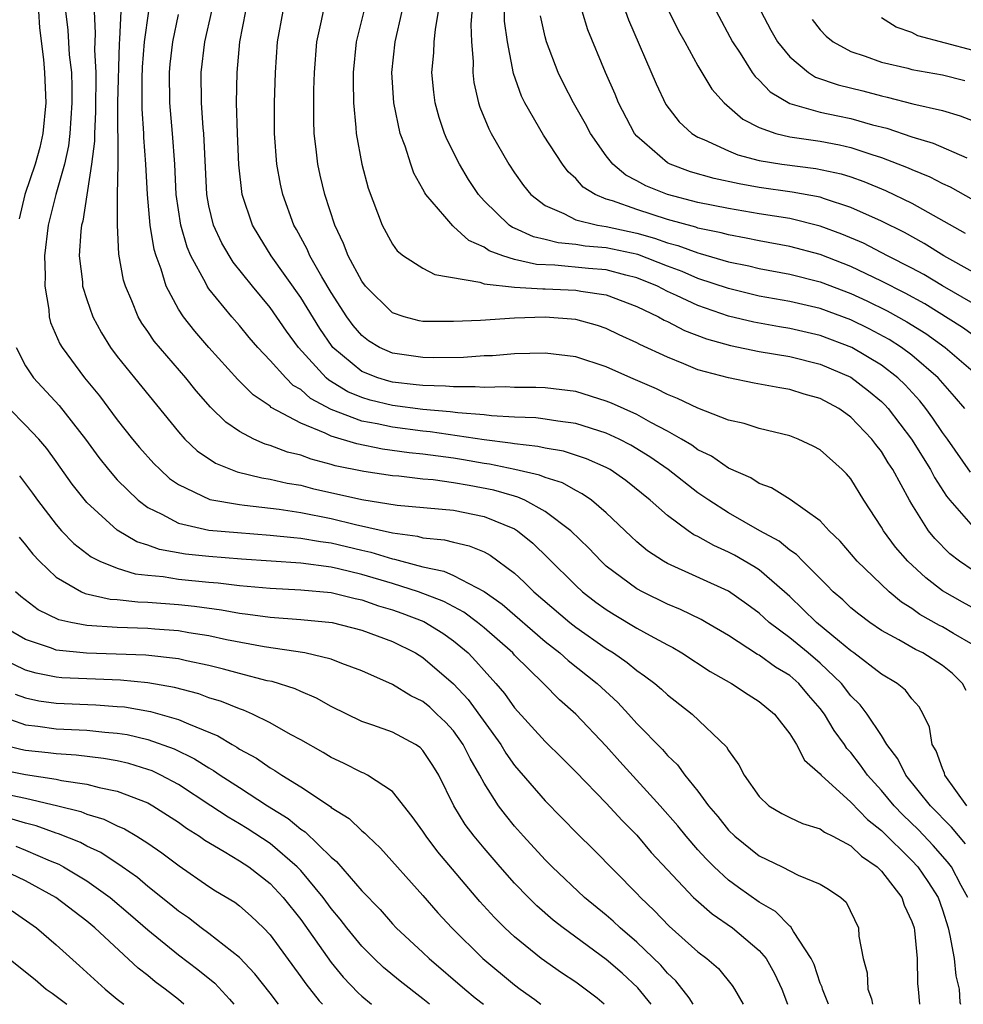
# Model space of a CAD drawing. Units: inches. Extents: x 2514000 to 2516030, y 1518000 to 1521000.
# Drawn here: x 2514553 to 2514614, y 1518000 to 1518064 of the extents above; entities that cross this region are included whole.
import ezdxf

# ---------------------------------------------------------------- set-up
doc = ezdxf.new("R2010")
doc.units = ezdxf.units.IN
doc.header["$MEASUREMENT"] = 0
doc.layers.add('LD25141518_2ft', color=82, linetype='Continuous')

msp = doc.modelspace()

# ---------------------------------------------------------------- linework, layer by layer
at = {"layer": 'LD25141518_2ft'}
for points, elevation in [([(2514582.264, 1518065.736), (2514582.141, 1518064.141), (2514582.187, 1518063), (2514582.281, 1518061.719), (2514582.256, 1518061), (2514582.339, 1518060.339), (2514582.636, 1518059), (2514582.729, 1518058.728), (2514583.311, 1518057.311), (2514583.474, 1518057), (2514584.615, 1518055), (2514585, 1518054.42), (2514585.59, 1518053.59), (2514586.057, 1518053), (2514587, 1518052.289), (2514588.229, 1518051.771), (2514589, 1518051.359), (2514590.421, 1518051), (2514591, 1518050.91), (2514593, 1518050.479), (2514594.156, 1518050.156), (2514595, 1518049.845), (2514595.675, 1518049.675), (2514597, 1518049.182), (2514597.152, 1518049.152), (2514599, 1518048.611), (2514600.33, 1518048.33), (2514601, 1518048.164), (2514603, 1518047.796), (2514605, 1518047.291), (2514607, 1518046.528), (2514608.044, 1518046.044), (2514609.386, 1518045.386), (2514610.67, 1518044.67), (2514611.904, 1518043.904), (2514613.18, 1518043), (2514615, 1518041.416)], 7484), ([(2514615, 1518043.807), (2514614.31, 1518044.31), (2514611.844, 1518045.844), (2514610.553, 1518046.553), (2514609, 1518047.346), (2514607, 1518048.302), (2514605, 1518049.083), (2514603, 1518049.614), (2514601, 1518049.977), (2514600.159, 1518050.159), (2514599, 1518050.364), (2514598.508, 1518050.508), (2514597, 1518050.81), (2514596.861, 1518050.861), (2514595, 1518051.364), (2514593, 1518052.019), (2514591.414, 1518052.586), (2514591, 1518052.703), (2514590.261, 1518053), (2514589.485, 1518053.485), (2514589, 1518054.051), (2514588.498, 1518054.497), (2514588.127, 1518055), (2514586.892, 1518056.892), (2514585.678, 1518059), (2514585.452, 1518059.452), (2514584.931, 1518060.931), (2514584.539, 1518063), (2514584.346, 1518064.346), (2514584.308, 1518065.692)], 7482), ([(2514591.836, 1518066.164), (2514592.444, 1518064.444), (2514594.255, 1518060.255), (2514594.902, 1518058.902), (2514595.774, 1518057.774), (2514596.604, 1518057), (2514597, 1518056.765), (2514597.386, 1518056.614), (2514599, 1518055.867), (2514599.604, 1518055.604), (2514601, 1518055.243), (2514602.477, 1518055), (2514604.721, 1518054.721), (2514606.36, 1518054.36), (2514607, 1518054.158), (2514607.859, 1518053.859), (2514609.276, 1518053.276), (2514611, 1518052.449), (2514614.482, 1518050.482)], 7476), ([(2514553.848, 1518065), (2514553.911, 1518063.911), (2514554.161, 1518061.839), (2514554.235, 1518061), (2514554.312, 1518059), (2514554.134, 1518057), (2514553.92, 1518056.08), (2514553.633, 1518055), (2514552.955, 1518053), (2514552.574, 1518051.426)], 7510), ([(2514555.618, 1518065), (2514555.762, 1518063.762), (2514555.856, 1518062.144), (2514555.993, 1518061), (2514556.03, 1518060.03), (2514556.025, 1518059), (2514555.893, 1518057), (2514555.803, 1518056.197), (2514555.544, 1518055), (2514554.984, 1518053), (2514554.473, 1518051), (2514554.244, 1518049), (2514554.287, 1518047.713), (2514554.248, 1518047), (2514554.527, 1518045.473), (2514554.537, 1518045), (2514554.622, 1518044.622), (2514555.243, 1518043.243), (2514555.382, 1518043), (2514556.857, 1518041), (2514557.83, 1518039.83), (2514559, 1518038.261), (2514559.998, 1518037), (2514560.452, 1518036.452), (2514561.395, 1518035.395), (2514561.794, 1518035), (2514562.425, 1518034.425), (2514563, 1518034.022), (2514565.047, 1518033.047), (2514567, 1518032.708), (2514567.318, 1518032.682), (2514569.597, 1518032.403), (2514571, 1518032.187), (2514573, 1518031.8), (2514574.592, 1518031.408), (2514577, 1518030.858), (2514578.638, 1518030.638), (2514579, 1518030.534), (2514580.401, 1518030.401), (2514581, 1518030.242), (2514582.016, 1518030.016), (2514583, 1518029.61), (2514583.399, 1518029.399), (2514585, 1518028.212), (2514585.63, 1518027.63), (2514586.252, 1518027), (2514588.606, 1518025), (2514589, 1518024.687), (2514591, 1518023.291), (2514591.468, 1518023), (2514592.373, 1518022.373), (2514593, 1518021.848), (2514593.51, 1518021.51), (2514594.172, 1518021), (2514594.621, 1518020.621), (2514595, 1518020.258), (2514596.629, 1518019), (2514598.862, 1518016.862), (2514599, 1518016.608), (2514599.68, 1518015.68), (2514600.018, 1518015), (2514601, 1518013.595), (2514601.637, 1518013), (2514602.495, 1518012.495), (2514603, 1518012.229), (2514603.832, 1518011.833), (2514605, 1518011.492), (2514605.276, 1518011.276), (2514605.833, 1518011), (2514607, 1518010.375), (2514607.699, 1518009.699), (2514608.717, 1518009), (2514609, 1518008.72), (2514610.34, 1518007), (2514610.497, 1518006.497), (2514611, 1518005.422), (2514611.14, 1518005), (2514611.176, 1518004.824), (2514611.35, 1518003), (2514611.358, 1518001.358), (2514611.406, 1518001), (2514611.491, 1518000)], 7508), ([(2514557.475, 1518065), (2514557.555, 1518063.555), (2514557.517, 1518062.483), (2514557.591, 1518061), (2514557.576, 1518058.424), (2514557.498, 1518057), (2514557.499, 1518056.501), (2514557.319, 1518055), (2514556.735, 1518051.265), (2514556.659, 1518051), (2514556.606, 1518050.606), (2514556.509, 1518049), (2514556.715, 1518047.285), (2514556.728, 1518047), (2514557, 1518046.137), (2514557.402, 1518045), (2514557.958, 1518043.958), (2514558.549, 1518043), (2514559, 1518042.395), (2514560.116, 1518041), (2514563, 1518037.476), (2514563.429, 1518037), (2514564.231, 1518036.231), (2514565.419, 1518035.419), (2514566.846, 1518034.846), (2514568.462, 1518034.462), (2514569, 1518034.386), (2514570.124, 1518034.124), (2514571, 1518033.973), (2514571.774, 1518033.774), (2514575, 1518033.041), (2514577.317, 1518032.683), (2514581, 1518032.337), (2514583, 1518031.939), (2514585, 1518031.115), (2514585.187, 1518031), (2514586.186, 1518030.186), (2514587.202, 1518029.202), (2514589, 1518027.405), (2514589.447, 1518027), (2514590.324, 1518026.324), (2514591, 1518025.836), (2514591.513, 1518025.513), (2514593, 1518024.628), (2514593.86, 1518024.14), (2514595, 1518023.521), (2514595.348, 1518023.348), (2514595.943, 1518023), (2514597.788, 1518021.788), (2514599.201, 1518021), (2514600.279, 1518020.278), (2514601, 1518019.827), (2514602.002, 1518019), (2514603, 1518017.709), (2514603.438, 1518017), (2514603.972, 1518015.972), (2514605, 1518015.076), (2514605.059, 1518015), (2514607, 1518013.239), (2514608.099, 1518012.099), (2514609, 1518011.386), (2514611, 1518009.423), (2514611.392, 1518009), (2514612.04, 1518008.04), (2514612.706, 1518007), (2514613, 1518006.186), (2514613.37, 1518005), (2514613.49, 1518004.51), (2514613.767, 1518003), (2514613.87, 1518001.87), (2514614.087, 1518001), (2514614.144, 1518000.144), (2514614.172, 1518000)], 7506), ([(2514614.654, 1518007), (2514614.224, 1518007.776), (2514613.582, 1518009), (2514613.335, 1518009.335), (2514612.394, 1518010.394), (2514611.419, 1518011.419), (2514610.409, 1518012.409), (2514609.838, 1518013), (2514609, 1518013.997), (2514608.086, 1518015), (2514607.645, 1518015.646), (2514607, 1518016.477), (2514606.746, 1518016.746), (2514606.581, 1518017), (2514605.92, 1518017.92), (2514605.277, 1518019), (2514605, 1518019.361), (2514604.235, 1518020.235), (2514603.609, 1518021), (2514603, 1518021.524), (2514602.07, 1518022.07), (2514601, 1518022.846), (2514600.897, 1518022.896), (2514599, 1518024.142), (2514597.541, 1518025), (2514597.197, 1518025.197), (2514595.848, 1518025.848), (2514595, 1518026.193), (2514593.362, 1518027), (2514593, 1518027.199), (2514591, 1518028.685), (2514590.653, 1518029), (2514589.851, 1518029.851), (2514588.683, 1518031), (2514587, 1518032.269), (2514585.671, 1518033), (2514585.205, 1518033.205), (2514585, 1518033.253), (2514583.65, 1518033.65), (2514582.031, 1518033.969), (2514581, 1518034.139), (2514579.673, 1518034.327), (2514579, 1518034.385), (2514577.433, 1518034.567), (2514577, 1518034.603), (2514575.123, 1518034.877), (2514573.258, 1518035.259), (2514573, 1518035.34), (2514571.677, 1518035.677), (2514571, 1518035.94), (2514570.148, 1518036.148), (2514569, 1518036.587), (2514568.672, 1518036.672), (2514567.924, 1518037), (2514567, 1518037.486), (2514566.096, 1518038.096), (2514565.089, 1518039.09), (2514564.157, 1518040.157), (2514563.492, 1518041), (2514561.416, 1518043.416), (2514561, 1518044.039), (2514560.595, 1518044.595), (2514560.361, 1518045), (2514559.949, 1518046.051), (2514559.532, 1518047), (2514559.411, 1518047.411), (2514559.108, 1518049.108), (2514559.002, 1518051), (2514559.02, 1518053.019), (2514559.064, 1518055), (2514559.04, 1518059.04), (2514559.138, 1518062.862), (2514559.172, 1518063.172), (2514559.254, 1518065)], 7504), ([(2514614.509, 1518010.509), (2514613.589, 1518011.589), (2514612.222, 1518013), (2514610.606, 1518015), (2514610.07, 1518016.07), (2514609.357, 1518017), (2514609, 1518017.588), (2514608.079, 1518019), (2514607.603, 1518019.604), (2514607, 1518020.191), (2514606.38, 1518021), (2514605, 1518022.33), (2514604.22, 1518023), (2514603, 1518023.995), (2514601.657, 1518025), (2514601, 1518025.596), (2514600.196, 1518026.196), (2514599, 1518027.043), (2514595, 1518028.85), (2514594.739, 1518029), (2514593.69, 1518029.69), (2514593, 1518030.274), (2514592.619, 1518030.619), (2514591, 1518032.171), (2514590.036, 1518033), (2514589.426, 1518033.426), (2514589, 1518033.629), (2514588.128, 1518034.128), (2514587, 1518034.475), (2514586.635, 1518034.635), (2514585.014, 1518035.014), (2514583.365, 1518035.365), (2514583, 1518035.411), (2514581.648, 1518035.648), (2514581, 1518035.744), (2514579, 1518036.014), (2514578.102, 1518036.102), (2514576.346, 1518036.346), (2514574.683, 1518036.683), (2514573, 1518037.196), (2514572.604, 1518037.396), (2514571, 1518038.034), (2514569.076, 1518039.076), (2514569, 1518039.151), (2514567.892, 1518039.892), (2514566.897, 1518040.897), (2514564.982, 1518043), (2514564.065, 1518044.066), (2514563.326, 1518045), (2514563, 1518045.506), (2514562.19, 1518047), (2514561.868, 1518048.132), (2514561.535, 1518049), (2514561.409, 1518049.409), (2514561.155, 1518051), (2514560.966, 1518053), (2514560.868, 1518055), (2514560.738, 1518056.738), (2514560.737, 1518057), (2514560.622, 1518058.622), (2514560.628, 1518060.628), (2514560.647, 1518061.354), (2514560.787, 1518063), (2514561.052, 1518065)], 7502), ([(2514614.543, 1518020.543), (2514614.316, 1518021), (2514613.659, 1518021.659), (2514613, 1518022.188), (2514611.705, 1518023), (2514611.226, 1518023.226), (2514610.141, 1518023.859), (2514609, 1518024.474), (2514608.235, 1518025), (2514607.528, 1518025.528), (2514607, 1518025.961), (2514606.469, 1518026.469), (2514605.842, 1518027), (2514605.431, 1518027.431), (2514603.852, 1518029), (2514603.442, 1518029.442), (2514603, 1518029.738), (2514602.313, 1518030.313), (2514601.05, 1518031), (2514599, 1518032.176), (2514597.713, 1518033), (2514597, 1518033.482), (2514595.052, 1518035), (2514593.845, 1518035.845), (2514592.605, 1518036.605), (2514591.839, 1518037), (2514591, 1518037.393), (2514589, 1518038.02), (2514587.834, 1518038.166), (2514587, 1518038.309), (2514586.385, 1518038.385), (2514585, 1518038.437), (2514583.481, 1518038.519), (2514583, 1518038.584), (2514581.281, 1518038.719), (2514580.79, 1518038.79), (2514579, 1518038.944), (2514577, 1518039.206), (2514575.554, 1518039.554), (2514575, 1518039.723), (2514574.092, 1518040.092), (2514572.848, 1518040.848), (2514572.678, 1518041), (2514570.86, 1518043), (2514570.07, 1518044.07), (2514569, 1518045.614), (2514567.844, 1518047), (2514566.58, 1518048.58), (2514565.832, 1518049.832), (2514565.294, 1518051), (2514565, 1518052.26), (2514564.859, 1518053), (2514564.662, 1518057), (2514564.623, 1518057.377), (2514564.509, 1518059), (2514564.489, 1518061), (2514564.733, 1518063), (2514565.184, 1518065)], 7498), ([(2514615, 1518023.534), (2514613.727, 1518024.273), (2514613, 1518024.713), (2514612.805, 1518024.805), (2514611.523, 1518025.523), (2514611, 1518025.907), (2514610.321, 1518026.321), (2514609.516, 1518027), (2514607.426, 1518029), (2514606.307, 1518030.307), (2514605.577, 1518031), (2514605, 1518031.64), (2514603.039, 1518033.039), (2514601.812, 1518033.812), (2514601, 1518034.101), (2514600.456, 1518034.456), (2514599, 1518035.097), (2514597.878, 1518035.878), (2514597, 1518036.288), (2514596.593, 1518036.593), (2514595.918, 1518037), (2514595, 1518037.523), (2514593.908, 1518038.092), (2514593, 1518038.603), (2514591.35, 1518039.35), (2514591, 1518039.492), (2514589, 1518040.106), (2514587, 1518040.354), (2514586.382, 1518040.382), (2514585, 1518040.373), (2514584.409, 1518040.409), (2514583, 1518040.373), (2514582.425, 1518040.425), (2514581, 1518040.413), (2514580.467, 1518040.467), (2514579, 1518040.5), (2514578.56, 1518040.56), (2514577, 1518040.726), (2514576.779, 1518040.78), (2514576.053, 1518041), (2514575, 1518041.426), (2514573.103, 1518043), (2514573.055, 1518043.056), (2514572.243, 1518044.243), (2514571, 1518046.262), (2514569.068, 1518049), (2514568.273, 1518050.273), (2514567.839, 1518051), (2514567.18, 1518053), (2514566.962, 1518054.962), (2514566.873, 1518057), (2514566.808, 1518059), (2514566.835, 1518061), (2514567.021, 1518063), (2514567.401, 1518065)], 7496), ([(2514615.615, 1518025.614), (2514614.318, 1518026.318), (2514613, 1518027.073), (2514611.907, 1518027.907), (2514610.734, 1518029), (2514609.93, 1518029.93), (2514609.131, 1518031), (2514609, 1518031.229), (2514607.852, 1518033), (2514607, 1518034.388), (2514606.723, 1518034.723), (2514606.442, 1518035), (2514605, 1518036.29), (2514604.543, 1518036.543), (2514603.556, 1518037), (2514603, 1518037.212), (2514601, 1518037.693), (2514600.018, 1518038.018), (2514599, 1518038.247), (2514597, 1518039.013), (2514595.66, 1518039.66), (2514595, 1518039.913), (2514594.29, 1518040.29), (2514592.594, 1518041), (2514591, 1518041.731), (2514589, 1518042.393), (2514587, 1518042.634), (2514585, 1518042.574), (2514583.545, 1518042.455), (2514583, 1518042.438), (2514581.657, 1518042.343), (2514579.686, 1518042.314), (2514579, 1518042.333), (2514577, 1518042.618), (2514576.149, 1518043), (2514575.44, 1518043.44), (2514575, 1518043.784), (2514574.439, 1518044.439), (2514574.024, 1518045), (2514573, 1518046.586), (2514572.389, 1518047.611), (2514571.609, 1518049), (2514571.432, 1518049.432), (2514570.729, 1518050.729), (2514570.562, 1518051), (2514569.829, 1518053), (2514569.679, 1518053.679), (2514569.447, 1518055), (2514569.297, 1518057), (2514569.285, 1518059), (2514569.344, 1518061), (2514569.488, 1518063), (2514569.853, 1518065)], 7494), ([(2514615, 1518028.395), (2514614.112, 1518029), (2514613.487, 1518029.487), (2514612.493, 1518030.493), (2514612.087, 1518031), (2514611, 1518032.728), (2514610.837, 1518033), (2514609.748, 1518035), (2514609.446, 1518035.446), (2514609, 1518036.187), (2514608.636, 1518036.636), (2514608.375, 1518037), (2514607, 1518038.439), (2514606.664, 1518038.664), (2514606.208, 1518039), (2514605, 1518039.648), (2514603.946, 1518039.946), (2514603, 1518040.238), (2514602.346, 1518040.346), (2514600.668, 1518040.668), (2514599, 1518041.007), (2514597, 1518041.54), (2514596.065, 1518041.935), (2514595, 1518042.351), (2514593.186, 1518043.186), (2514593, 1518043.295), (2514591.832, 1518043.832), (2514591, 1518044.237), (2514590.432, 1518044.432), (2514589, 1518044.82), (2514587, 1518044.977), (2514585, 1518044.904), (2514582.772, 1518044.772), (2514581, 1518044.693), (2514579, 1518044.701), (2514578.749, 1518044.748), (2514577.779, 1518045), (2514577, 1518045.268), (2514575.25, 1518047), (2514575, 1518047.333), (2514574.109, 1518049), (2514573.81, 1518049.809), (2514573.237, 1518051), (2514572.58, 1518053), (2514572.281, 1518054.281), (2514572.122, 1518055), (2514572.023, 1518055.977), (2514571.893, 1518057), (2514571.859, 1518057.859), (2514571.85, 1518059), (2514571.863, 1518059.863), (2514571.897, 1518061), (2514572.059, 1518063), (2514572.372, 1518064.371), (2514572.499, 1518065)], 7492), ([(2514575.125, 1518065), (2514574.637, 1518063), (2514574.435, 1518061), (2514574.426, 1518060.427), (2514574.45, 1518059), (2514574.614, 1518057.386), (2514574.63, 1518057), (2514574.994, 1518055), (2514575.421, 1518053.421), (2514576.34, 1518051), (2514577, 1518049.757), (2514577.316, 1518049.316), (2514577.726, 1518049), (2514579, 1518048.178), (2514579.772, 1518047.772), (2514582.721, 1518047.279), (2514583, 1518047.17), (2514585, 1518046.944), (2514586.836, 1518046.836), (2514587, 1518046.841), (2514589, 1518046.746), (2514589.322, 1518046.678), (2514591, 1518046.434), (2514593, 1518045.675), (2514594.413, 1518045), (2514594.783, 1518044.783), (2514595, 1518044.688), (2514596.107, 1518044.107), (2514597.556, 1518043.556), (2514599.118, 1518043.118), (2514601, 1518042.737), (2514603, 1518042.398), (2514605, 1518041.905), (2514607, 1518041.05), (2514608.16, 1518040.16), (2514609, 1518039.453), (2514609.233, 1518039.233), (2514609.442, 1518039), (2514610.979, 1518037), (2514612.211, 1518035), (2514612.474, 1518034.474), (2514613.263, 1518033.263), (2514613.473, 1518033), (2514615, 1518031.256)], 7490), ([(2514614.84, 1518034.84), (2514613.327, 1518037), (2514613, 1518037.437), (2514612.375, 1518038.375), (2514611.914, 1518039), (2514611.51, 1518039.51), (2514610.554, 1518040.554), (2514610.083, 1518041), (2514609, 1518041.829), (2514607.065, 1518043), (2514605, 1518043.786), (2514603, 1518044.243), (2514602.344, 1518044.344), (2514600.645, 1518044.645), (2514599, 1518045.052), (2514597, 1518045.744), (2514595.601, 1518046.399), (2514595, 1518046.663), (2514594.344, 1518047), (2514593, 1518047.554), (2514592.273, 1518047.727), (2514591, 1518048.071), (2514589.837, 1518048.163), (2514587.623, 1518048.377), (2514586.426, 1518048.426), (2514585, 1518048.755), (2514584.226, 1518049), (2514583.328, 1518049.328), (2514583, 1518049.562), (2514582, 1518050), (2514581, 1518050.925), (2514580.948, 1518050.948), (2514580.439, 1518051.561), (2514579.2, 1518053), (2514579.118, 1518053.118), (2514579, 1518053.366), (2514578.405, 1518054.405), (2514578.201, 1518055), (2514577.835, 1518056.165), (2514577.511, 1518057), (2514577.089, 1518059), (2514576.975, 1518061), (2514577.193, 1518063), (2514577.638, 1518065)], 7488), ([(2514614.457, 1518039), (2514613.792, 1518039.792), (2514612.718, 1518041), (2514611, 1518042.482), (2514610.307, 1518043), (2514609.507, 1518043.507), (2514608.207, 1518044.207), (2514607, 1518044.8), (2514605, 1518045.544), (2514603, 1518046.012), (2514601, 1518046.363), (2514599, 1518046.847), (2514597, 1518047.521), (2514595.963, 1518047.963), (2514595, 1518048.313), (2514593.071, 1518049.071), (2514591, 1518049.519), (2514589.622, 1518049.622), (2514589, 1518049.726), (2514587.839, 1518049.839), (2514587, 1518050.057), (2514586.228, 1518050.228), (2514585, 1518050.8), (2514584.854, 1518050.853), (2514584.649, 1518051), (2514583, 1518052.605), (2514582.639, 1518053), (2514581.989, 1518053.989), (2514581.384, 1518055), (2514580.584, 1518056.583), (2514580.42, 1518057), (2514580.058, 1518058.058), (2514579.798, 1518059), (2514579.705, 1518059.705), (2514579.589, 1518061), (2514579.712, 1518062.288), (2514579.735, 1518063), (2514579.812, 1518063.812), (2514580.019, 1518065)], 7486), ([(2514615, 1518047.927), (2514613.097, 1518049), (2514611.803, 1518049.803), (2514610.513, 1518050.513), (2514609, 1518051.259), (2514607, 1518052.166), (2514605.275, 1518052.725), (2514605, 1518052.827), (2514603.173, 1518053.173), (2514601, 1518053.473), (2514599.697, 1518053.697), (2514598.056, 1518054.056), (2514596.503, 1518054.503), (2514595.169, 1518055), (2514595, 1518055.091), (2514593, 1518056.822), (2514592.852, 1518057), (2514591.798, 1518059), (2514591.571, 1518059.571), (2514590.943, 1518061), (2514589.79, 1518063.79), (2514589.414, 1518065)], 7478), ([(2514595, 1518065.192), (2514595.73, 1518063.73), (2514596.128, 1518063), (2514597, 1518061.426), (2514597.91, 1518059.91), (2514598.719, 1518059), (2514599.934, 1518057.934), (2514601, 1518057.389), (2514602.095, 1518057), (2514603, 1518056.782), (2514605, 1518056.494), (2514606.258, 1518056.258), (2514607, 1518056.085), (2514608.375, 1518055.625), (2514609, 1518055.437), (2514610.761, 1518054.761), (2514611, 1518054.649), (2514612.174, 1518054.174), (2514613, 1518053.732), (2514613.506, 1518053.506), (2514615, 1518052.658)], 7474), ([(2514598.183, 1518065), (2514599.249, 1518063), (2514599.749, 1518062.251), (2514600.547, 1518061), (2514600.735, 1518060.735), (2514601, 1518060.489), (2514601.725, 1518059.725), (2514603, 1518058.959), (2514605, 1518058.408), (2514606.152, 1518058.153), (2514607, 1518057.987), (2514608.422, 1518057.578), (2514609.349, 1518057.35), (2514611, 1518056.788), (2514612.38, 1518056.38), (2514614.594, 1518055.406)], 7472), ([(2514601.11, 1518065), (2514601.762, 1518063.762), (2514602.209, 1518063), (2514603, 1518062.02), (2514604.226, 1518061), (2514604.7, 1518060.7), (2514606.179, 1518060.179), (2514607.785, 1518059.785), (2514609, 1518059.459), (2514609.382, 1518059.382), (2514611.058, 1518058.942), (2514613, 1518058.504), (2514614.163, 1518058.163), (2514615, 1518057.835)], 7470), ([(2514614.59, 1518013), (2514613.156, 1518015), (2514613.126, 1518015.126), (2514613, 1518015.426), (2514612.585, 1518016.585), (2514612.33, 1518017), (2514612.147, 1518018.147), (2514611.745, 1518019), (2514611.477, 1518019.477), (2514611, 1518020), (2514610.572, 1518020.572), (2514610.026, 1518021), (2514609, 1518021.604), (2514607.191, 1518023), (2514607, 1518023.133), (2514606.258, 1518023.742), (2514604.749, 1518025), (2514603.871, 1518025.871), (2514603, 1518026.69), (2514602.659, 1518027), (2514601, 1518028.43), (2514600.66, 1518028.66), (2514599.394, 1518029.394), (2514599, 1518029.6), (2514598.026, 1518030.026), (2514597, 1518030.613), (2514596.737, 1518030.737), (2514596.352, 1518031), (2514595, 1518031.987), (2514593.871, 1518033), (2514592.28, 1518034.28), (2514591.249, 1518035), (2514591, 1518035.14), (2514589.71, 1518035.71), (2514588.199, 1518036.199), (2514587, 1518036.398), (2514586.518, 1518036.518), (2514585, 1518036.681), (2514584.737, 1518036.737), (2514583, 1518036.96), (2514579.472, 1518037.472), (2514579, 1518037.513), (2514577, 1518037.77), (2514576.005, 1518037.995), (2514575, 1518038.173), (2514573, 1518038.933), (2514571.651, 1518039.651), (2514571, 1518040.236), (2514570.516, 1518040.516), (2514570.027, 1518041), (2514569, 1518042.153), (2514568.193, 1518043), (2514567.639, 1518043.639), (2514567, 1518044.425), (2514566.492, 1518045), (2514565, 1518046.84), (2514564.89, 1518047), (2514564.793, 1518047.207), (2514563.811, 1518049), (2514563.564, 1518049.563), (2514563.149, 1518051), (2514562.856, 1518053), (2514562.757, 1518055), (2514562.613, 1518057), (2514562.43, 1518059), (2514562.413, 1518061), (2514562.465, 1518061.535), (2514562.636, 1518063), (2514563, 1518064.787)], 7500), ([(2514615, 1518045.882), (2514613, 1518047.039), (2514611.776, 1518047.776), (2514611, 1518048.19), (2514609.397, 1518049), (2514607.82, 1518049.82), (2514606.423, 1518050.423), (2514605, 1518050.945), (2514603, 1518051.428), (2514601, 1518051.749), (2514599, 1518052.093), (2514597, 1518052.496), (2514595, 1518053), (2514593.583, 1518053.583), (2514593, 1518053.914), (2514592.278, 1518054.278), (2514591.435, 1518055), (2514591, 1518055.541), (2514589.967, 1518057), (2514589.631, 1518057.631), (2514588.863, 1518059), (2514588.227, 1518060.227), (2514587.847, 1518061), (2514587.085, 1518063), (2514587, 1518063.329), (2514586.694, 1518064.694)], 7480), ([(2514604.475, 1518064.475), (2514605, 1518063.796), (2514605.377, 1518063.377), (2514605.837, 1518063), (2514607, 1518062.363), (2514607.935, 1518062.065), (2514609, 1518061.679), (2514610.728, 1518061.272), (2514611, 1518061.195), (2514613, 1518060.833), (2514614.463, 1518060.463)], 7468), ([(2514615, 1518062.432), (2514611.394, 1518063.394), (2514611, 1518063.611), (2514609.963, 1518063.963), (2514609, 1518064.566)], 7466), ([(2514552.376, 1518043), (2514553, 1518041.795), (2514553.52, 1518041), (2514555.199, 1518039.199), (2514556.928, 1518037), (2514557.791, 1518035.79), (2514558.421, 1518035), (2514559, 1518034.339), (2514560.357, 1518033), (2514561, 1518032.517), (2514561.916, 1518032.084), (2514563, 1518031.487), (2514565, 1518031.04), (2514566.874, 1518030.874), (2514569, 1518030.714), (2514570.547, 1518030.547), (2514571, 1518030.52), (2514572.292, 1518030.292), (2514573, 1518030.202), (2514575, 1518029.724), (2514575.597, 1518029.597), (2514577, 1518029.155), (2514577.137, 1518029.137), (2514577.609, 1518029), (2514579, 1518028.638), (2514580.358, 1518028.358), (2514581, 1518028.075), (2514583, 1518027.017), (2514584.183, 1518026.183), (2514587, 1518023.759), (2514587.958, 1518023), (2514588.497, 1518022.497), (2514590.396, 1518021), (2514591.747, 1518019.747), (2514592.457, 1518019), (2514593, 1518018.391), (2514594.674, 1518016.674), (2514595, 1518016.289), (2514595.668, 1518015.668), (2514596.149, 1518015), (2514597, 1518013.948), (2514597.688, 1518013), (2514598.293, 1518012.293), (2514599, 1518011.406), (2514599.412, 1518011), (2514601, 1518009.717), (2514602.499, 1518009), (2514603.545, 1518008.455), (2514605, 1518007.867), (2514605.536, 1518007.536), (2514606.354, 1518007), (2514606.693, 1518006.693), (2514607.505, 1518005), (2514607.534, 1518004.466), (2514607.809, 1518003), (2514608.061, 1518002.061), (2514608.107, 1518001), (2514608.356, 1518000.356), (2514608.428, 1518000)], 7510), ([(2514605.531, 1518000), (2514605.14, 1518001), (2514605.118, 1518001.117), (2514605, 1518001.389), (2514604.599, 1518002.599), (2514604.407, 1518003), (2514603.245, 1518004.755), (2514603.069, 1518005.069), (2514603, 1518005.108), (2514602.068, 1518006.067), (2514601, 1518006.687), (2514599.653, 1518007.652), (2514599, 1518008.135), (2514598.058, 1518009), (2514597.528, 1518009.528), (2514597, 1518010.118), (2514596.23, 1518011), (2514595.68, 1518011.68), (2514594.526, 1518013), (2514591.887, 1518015.887), (2514591, 1518016.895), (2514589.011, 1518019), (2514587.929, 1518019.929), (2514586.888, 1518021), (2514585, 1518022.864), (2514584.877, 1518023), (2514583, 1518024.65), (2514582.576, 1518025), (2514581.676, 1518025.676), (2514580.369, 1518026.369), (2514578.708, 1518027), (2514577, 1518027.543), (2514575, 1518028.138), (2514573.485, 1518028.515), (2514573, 1518028.621), (2514571, 1518028.887), (2514567.136, 1518029.136), (2514565, 1518029.307), (2514563.463, 1518029.463), (2514561.77, 1518029.77), (2514561, 1518030.056), (2514560.279, 1518030.279), (2514559, 1518031.04), (2514557, 1518032.847), (2514556.039, 1518034.039), (2514555, 1518035.522), (2514554.378, 1518036.378), (2514553.857, 1518037), (2514553, 1518037.92), (2514551.923, 1518039)], 7512), ([(2514552.599, 1518034.599), (2514553.456, 1518033.456), (2514553.775, 1518033), (2514555, 1518031.407), (2514555.357, 1518031), (2514556.161, 1518030.161), (2514557.283, 1518029.283), (2514557.86, 1518029), (2514559, 1518028.542), (2514560.179, 1518028.179), (2514561, 1518028.087), (2514562.002, 1518027.998), (2514563, 1518027.834), (2514565, 1518027.636), (2514565.591, 1518027.591), (2514567, 1518027.413), (2514569, 1518027.236), (2514571, 1518027.142), (2514573, 1518026.951), (2514574.555, 1518026.556), (2514575, 1518026.466), (2514576.09, 1518026.09), (2514577, 1518025.825), (2514577.61, 1518025.61), (2514579.06, 1518025.06), (2514580.293, 1518024.293), (2514581, 1518023.797), (2514581.956, 1518023), (2514582.472, 1518022.472), (2514583, 1518021.857), (2514583.771, 1518021), (2514584.335, 1518020.335), (2514585, 1518019.398), (2514587, 1518017.205), (2514588.114, 1518016.114), (2514589, 1518015.222), (2514591, 1518013.158), (2514592.033, 1518012.033), (2514593, 1518011.068), (2514593.945, 1518009.945), (2514595, 1518008.799), (2514596.697, 1518007), (2514596.85, 1518006.85), (2514597.918, 1518005.918), (2514599.265, 1518005), (2514601, 1518003.531), (2514601.461, 1518003), (2514602.014, 1518002.014), (2514602.484, 1518001), (2514602.85, 1518000)], 7514), ([(2514552.58, 1518030.58), (2514553, 1518030.069), (2514553.467, 1518029.467), (2514553.898, 1518029), (2514555, 1518027.953), (2514556.667, 1518027), (2514556.895, 1518026.895), (2514558.53, 1518026.53), (2514559, 1518026.493), (2514560.339, 1518026.339), (2514561, 1518026.317), (2514563, 1518026.164), (2514564.057, 1518026.057), (2514565.82, 1518025.82), (2514567, 1518025.598), (2514567.545, 1518025.545), (2514569, 1518025.335), (2514571, 1518025.2), (2514573.07, 1518025), (2514575, 1518024.499), (2514577, 1518023.74), (2514578.524, 1518023), (2514579, 1518022.712), (2514581, 1518020.979), (2514581.952, 1518019.952), (2514584.093, 1518017), (2514584.432, 1518016.432), (2514585, 1518015.634), (2514587, 1518013.318), (2514589.13, 1518011.13), (2514590.145, 1518010.146), (2514593, 1518007.251), (2514593.231, 1518007), (2514594.14, 1518006.14), (2514595.121, 1518005.121), (2514597, 1518003.442), (2514597.582, 1518003), (2514598.339, 1518002.339), (2514599.23, 1518001.23), (2514599.378, 1518001), (2514599.955, 1518000)], 7516), ([(2514596.689, 1518000), (2514596.433, 1518000.432), (2514595.54, 1518001.54), (2514595, 1518002.04), (2514594.559, 1518002.559), (2514593, 1518004.073), (2514591.911, 1518005), (2514591.445, 1518005.445), (2514591, 1518005.829), (2514589.573, 1518007), (2514587.462, 1518009), (2514587, 1518009.467), (2514585.589, 1518011), (2514585, 1518011.663), (2514584.394, 1518012.394), (2514583.948, 1518013), (2514583, 1518014.478), (2514582.722, 1518015), (2514582.082, 1518016.082), (2514581.64, 1518017), (2514581, 1518017.894), (2514580.466, 1518018.466), (2514579.918, 1518019), (2514579.441, 1518019.441), (2514579, 1518019.815), (2514578.203, 1518020.203), (2514577, 1518020.924), (2514575, 1518021.826), (2514573.693, 1518022.306), (2514573, 1518022.594), (2514571.282, 1518023), (2514568.609, 1518023.391), (2514566.14, 1518023.86), (2514565, 1518024.115), (2514563.686, 1518024.314), (2514563, 1518024.442), (2514561.452, 1518024.548), (2514561, 1518024.593), (2514559, 1518024.663), (2514557, 1518024.8), (2514555.953, 1518025), (2514555.173, 1518025.173), (2514553.828, 1518025.828), (2514552.691, 1518026.691), (2514552.342, 1518027)], 7518), ([(2514593.929, 1518000), (2514593.069, 1518001.069), (2514592.03, 1518002.03), (2514591, 1518002.939), (2514588.167, 1518005), (2514587.514, 1518005.513), (2514586.449, 1518006.449), (2514585.898, 1518007), (2514585, 1518007.932), (2514584.047, 1518009), (2514583, 1518010.21), (2514582.35, 1518011), (2514581.772, 1518011.772), (2514581.021, 1518013), (2514580.032, 1518015), (2514579.641, 1518015.641), (2514579, 1518016.617), (2514578.81, 1518016.81), (2514578.521, 1518017), (2514577, 1518017.814), (2514575.72, 1518018.28), (2514575, 1518018.522), (2514573, 1518019.502), (2514572.044, 1518020.044), (2514571, 1518020.475), (2514570.646, 1518020.646), (2514569.125, 1518021.125), (2514568.817, 1518021.183), (2514567, 1518021.646), (2514565.945, 1518021.945), (2514565, 1518022.173), (2514563.518, 1518022.482), (2514563, 1518022.611), (2514560.857, 1518022.857), (2514556.988, 1518022.988), (2514555, 1518023.19), (2514554.687, 1518023.313), (2514553, 1518023.873), (2514551.057, 1518025)], 7520), ([(2514590.866, 1518000), (2514590.396, 1518000.396), (2514589.62, 1518001), (2514589, 1518001.442), (2514588.062, 1518002.062), (2514586.738, 1518003), (2514585, 1518004.416), (2514584.37, 1518005), (2514583.684, 1518005.684), (2514582.73, 1518006.73), (2514579.979, 1518009.979), (2514579.206, 1518011), (2514579, 1518011.327), (2514578.302, 1518012.302), (2514577, 1518013.929), (2514575.379, 1518015), (2514575.132, 1518015.132), (2514575, 1518015.178), (2514573.794, 1518015.794), (2514573, 1518016.155), (2514572.478, 1518016.478), (2514571, 1518017.311), (2514570.334, 1518017.666), (2514569, 1518018.427), (2514567.844, 1518019), (2514567.256, 1518019.256), (2514567, 1518019.332), (2514565.827, 1518019.827), (2514565, 1518020.072), (2514564.327, 1518020.327), (2514562.744, 1518020.744), (2514561, 1518021.046), (2514559.214, 1518021.214), (2514555.373, 1518021.373), (2514555, 1518021.406), (2514553.683, 1518021.683), (2514553, 1518021.873), (2514550.647, 1518023)], 7522), ([(2514552.306, 1518020.306), (2514553, 1518020.052), (2514553.867, 1518019.867), (2514555, 1518019.705), (2514557.602, 1518019.602), (2514559, 1518019.504), (2514559.462, 1518019.462), (2514561.176, 1518019.176), (2514563, 1518018.652), (2514563.651, 1518018.349), (2514565.577, 1518017.577), (2514566.517, 1518017), (2514566.83, 1518016.83), (2514567, 1518016.711), (2514568.109, 1518016.109), (2514569, 1518015.481), (2514569.313, 1518015.313), (2514569.77, 1518015), (2514571, 1518014.23), (2514572.943, 1518012.943), (2514573, 1518012.888), (2514574.167, 1518012.167), (2514575, 1518011.358), (2514575.201, 1518011.201), (2514575.384, 1518011), (2514576.22, 1518010.22), (2514579, 1518007.116), (2514579.982, 1518005.982), (2514580.886, 1518005), (2514582.917, 1518003), (2514585, 1518001.272), (2514585.36, 1518001), (2514586.321, 1518000.321), (2514586.717, 1518000)], 7524), ([(2514551, 1518018.997), (2514553, 1518018.297), (2514553.791, 1518018.209), (2514555, 1518018.039), (2514557, 1518017.944), (2514558.184, 1518017.816), (2514559, 1518017.757), (2514559.654, 1518017.654), (2514561, 1518017.336), (2514562.714, 1518016.714), (2514564.062, 1518016.062), (2514565, 1518015.469), (2514565.304, 1518015.304), (2514565.739, 1518015), (2514567, 1518014.184), (2514568.839, 1518013), (2514570.17, 1518012.17), (2514571, 1518011.467), (2514571.288, 1518011.288), (2514573, 1518009.625), (2514573.348, 1518009.348), (2514575, 1518007.43), (2514576.197, 1518006.197), (2514577, 1518005.271), (2514577.256, 1518005), (2514579, 1518003.392), (2514579.406, 1518003), (2514581.734, 1518001), (2514582.428, 1518000.428), (2514582.974, 1518000)], 7526), ([(2514579.429, 1518000), (2514579, 1518000.356), (2514577.51, 1518001.51), (2514576.419, 1518002.419), (2514575.812, 1518003), (2514575, 1518003.814), (2514574.03, 1518005), (2514573.583, 1518005.583), (2514573, 1518006.272), (2514572.472, 1518007), (2514571, 1518008.752), (2514570.767, 1518009), (2514569, 1518010.525), (2514567.508, 1518011.508), (2514567, 1518011.823), (2514566.248, 1518012.248), (2514565.131, 1518013), (2514563, 1518014.381), (2514561.841, 1518015), (2514561.275, 1518015.275), (2514561, 1518015.378), (2514559.76, 1518015.76), (2514559, 1518015.938), (2514558.098, 1518016.098), (2514556.315, 1518016.314), (2514555, 1518016.389), (2514554.468, 1518016.468), (2514553, 1518016.618), (2514552.681, 1518016.681), (2514551.348, 1518017)], 7528), ([(2514551.363, 1518015.363), (2514553, 1518015.04), (2514555, 1518014.734), (2514555.349, 1518014.651), (2514557, 1518014.412), (2514557.811, 1518014.189), (2514559, 1518013.95), (2514561, 1518013.179), (2514561.324, 1518013), (2514563, 1518011.913), (2514563.527, 1518011.527), (2514564.374, 1518011), (2514564.735, 1518010.736), (2514565.99, 1518010.01), (2514567, 1518009.398), (2514567.599, 1518009), (2514569, 1518007.91), (2514569.86, 1518007), (2514571, 1518005.545), (2514573, 1518002.743), (2514573.784, 1518001.784), (2514574.758, 1518000.758), (2514575, 1518000.532), (2514575.643, 1518000)], 7530), ([(2514549.848, 1518014.152), (2514553, 1518013.489), (2514555.105, 1518013), (2514556.616, 1518012.616), (2514557, 1518012.455), (2514558.122, 1518012.122), (2514559, 1518011.686), (2514559.476, 1518011.476), (2514560.284, 1518011), (2514561, 1518010.548), (2514561.911, 1518009.911), (2514563.056, 1518009.056), (2514565, 1518007.716), (2514565.435, 1518007.435), (2514566.683, 1518006.683), (2514567, 1518006.445), (2514567.769, 1518005.769), (2514568.558, 1518005), (2514569, 1518004.537), (2514571, 1518001.8), (2514571.33, 1518001.33), (2514572.218, 1518000.218), (2514572.421, 1518000)], 7532), ([(2514569.55, 1518000), (2514569, 1518000.73), (2514568.004, 1518002.004), (2514567, 1518003.074), (2514565, 1518004.633), (2514564.492, 1518005), (2514563.651, 1518005.651), (2514563, 1518006.088), (2514562.51, 1518006.51), (2514561, 1518007.717), (2514560.311, 1518008.311), (2514559.319, 1518009), (2514557.932, 1518009.932), (2514557, 1518010.354), (2514556.581, 1518010.581), (2514555.16, 1518011.16), (2514555, 1518011.2), (2514553.687, 1518011.688), (2514553, 1518011.859), (2514552.13, 1518012.13)], 7534), ([(2514552.353, 1518010.353), (2514553, 1518010.095), (2514554.6, 1518009.4), (2514555.171, 1518009.171), (2514555.486, 1518009), (2514557, 1518008.093), (2514558.533, 1518007), (2514559.864, 1518005.864), (2514561, 1518004.871), (2514563, 1518003.245), (2514564.28, 1518002.28), (2514565.375, 1518001.375), (2514566.343, 1518000.343), (2514566.619, 1518000)], 7536), ([(2514563.352, 1518000), (2514563, 1518000.31), (2514562.618, 1518000.618), (2514562.133, 1518001), (2514561.476, 1518001.476), (2514561, 1518001.878), (2514560.369, 1518002.369), (2514557.519, 1518005), (2514557, 1518005.434), (2514554.968, 1518007), (2514553, 1518008.078), (2514551.059, 1518009)], 7538), ([(2514552.12, 1518006.12), (2514553.716, 1518005), (2514555, 1518003.883), (2514556.525, 1518002.525), (2514558.206, 1518001), (2514559, 1518000.34), (2514559.433, 1518000)], 7540), ([(2514551.901, 1518003), (2514553.615, 1518001.615), (2514554.346, 1518001), (2514554.735, 1518000.735), (2514555.697, 1518000)], 7542)]:
    msp.add_lwpolyline(points, dxfattribs=dict(at, elevation=elevation))

doc.saveas('drawing.dxf')
